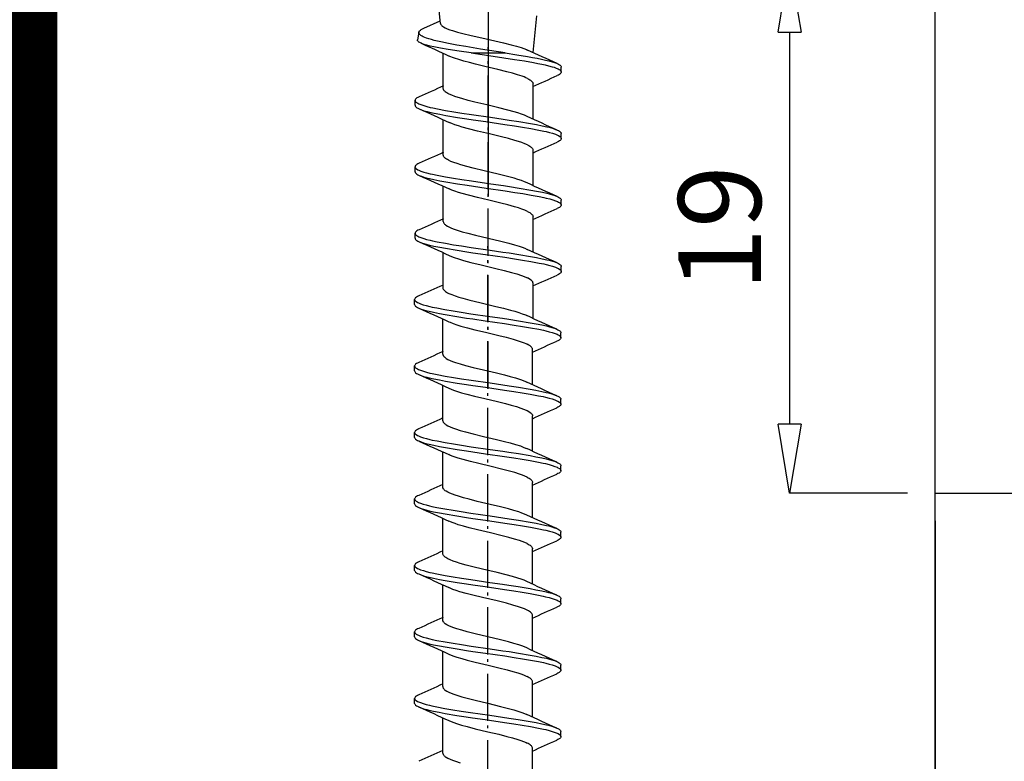
# Model space of a CAD drawing. Units: millimetres. Extents: x -448 to 125600, y -2261 to 550.
# Drawn here: x 2683 to 2719, y -145 to -118 of the extents above; entities that cross this region are included whole.
import ezdxf

# ---------------------------------------------------------------- set-up
doc = ezdxf.new("R2010")
doc.units = ezdxf.units.MM
doc.linetypes.add('DASHDOT', pattern=[18.5, 12, -3, 0.5, -3])
doc.layers.get('0').update_dxf_attribs({"color": 252})
doc.layers.add('Quote', color=252, linetype='Continuous')
doc.layers.add('SEZ', color=7, linetype='Continuous')
doc.styles.add('ROMANS', font='ARIALN.TTF')
doc.dimstyles.new('UNIFORM', dxfattribs={"dimtxt": 2, "dimasz": 1.5, "dimexe": 0, "dimexo": 1, "dimgap": 1, "dimtad": 1, "dimrnd": 0.5, "dimdsep": 46, "dimtxsty": 'ROMANS', "dimcen": 2, "dimclrd": 252, "dimclre": 252, "dimclrt": 3, "dimadec": 1, "dimazin": 2, "dimtfac": 1, "dimtmove": 0, "dimatfit": 3, "dimfxl": 0.18, "dimtolj": 1, "dimtzin": 0, "dimarcsym": 0})

# ---------------------------------------------------------------- blocks, each defined once
blk = doc.blocks.new('_ClosedBlank')
at = {"color": 0, "linetype": 'ByBlock', "lineweight": -2}
for p, q in [((-1, 0.167), (0, 0)), ((-1, 0.167), (-1, -0.167)), ((0, 0), (-1, -0.167))]:
    blk.add_line(p, q, dxfattribs=at)
blk = doc.blocks.new('*D180')
at = {"color": 252, "linetype": 'ByBlock', "lineweight": -2, "transparency": 16777216}
for p, q in [((67.892, -40.2), (67.892, -79.681)), ((0, -67.403), (0, -79.681)), ((65.392, -79.681), (2.5, -79.681))]:
    blk.add_line(p, q, dxfattribs=at)
at = {"layer": 'DEFPOINTS', "color": 0, "transparency": 16777216}
for p in [(67.892, -39.2), (0, -66.403), (0, -79.681)]:
    blk.add_point(p, dxfattribs=at)
at = {"color": 252, "lineweight": -2, "transparency": 16777216, "xscale": 2.5, "yscale": 2.5, "zscale": 2.5, "rotation": 180}
blk.add_blockref('_ClosedBlank', (0, -79.681), dxfattribs=at)
at = {"color": 252, "lineweight": -2, "transparency": 16777216, "xscale": 2.5, "yscale": 2.5, "zscale": 2.5}
blk.add_blockref('_ClosedBlank', (67.892, -79.681), dxfattribs=at)
at = {"color": 3, "transparency": 16777216, "insert": (33.946, -77.15), "char_height": 3, "attachment_point": 5, "style": 'ROMANS'}
blk.add_mtext('\\A1;68', dxfattribs=at)
blk = doc.blocks.new('*D181')
at = {"color": 252, "linetype": 'ByBlock', "lineweight": -2, "transparency": 16777216}
for p, q in [((37.103, -20), (62.621, -20)), ((62.621, -22.5), (62.621, -36.7)), ((66.892, -39.2), (62.621, -39.2))]:
    blk.add_line(p, q, dxfattribs=at)
at = {"layer": 'DEFPOINTS', "color": 0, "transparency": 16777216}
for p in [(36.103, -20), (62.621, -39.2), (67.892, -39.2)]:
    blk.add_point(p, dxfattribs=at)
at = {"color": 252, "lineweight": -2, "transparency": 16777216, "xscale": 2.5, "yscale": 2.5, "zscale": 2.5}
for p, rotation in [((62.621, -20), 90), ((62.621, -39.2), 270)]:
    blk.add_blockref('_ClosedBlank', p, dxfattribs=dict(at, rotation=rotation))
at = {"color": 3, "transparency": 16777216, "insert": (60.089, -29.6), "char_height": 3, "attachment_point": 5, "rotation": 90, "style": 'ROMANS'}
blk.add_mtext('\\A1;19', dxfattribs=at)
blk = doc.blocks.new('LVP120')
at = {"ltscale": 0.0174, "transparency": 33554687}
blk.add_line((-42.988, 3.011), (-42.659, 3.072), dxfattribs=at)
at = {"ltscale": 0.01125, "transparency": 33554687}
for p, q in [((-39.814, 3.178), (-40.031, 3.178)), ((-36.925, 3.178), (-37.142, 3.178)), ((-34.036, 3.178), (-34.253, 3.178)), ((-31.158, 3.197), (-31.374, 3.197)), ((-28.269, 3.198), (-28.486, 3.198)), ((-25.38, 3.198), (-25.597, 3.198)), ((-22.491, 3.198), (-22.708, 3.198)), ((-19.602, 3.197), (-19.819, 3.197)), ((-16.713, 3.197), (-16.93, 3.197)), ((-13.824, 3.198), (-14.041, 3.198)), ((-41.258, -3.178), (-41.475, -3.178)), ((-38.369, -3.178), (-38.586, -3.178)), ((-35.481, -3.178), (-35.697, -3.178)), ((-32.592, -3.178), (-32.808, -3.178)), ((-29.713, -3.158), (-29.93, -3.158)), ((-26.825, -3.158), (-27.041, -3.158)), ((-23.935, -3.158), (-24.152, -3.158)), ((-21.047, -3.158), (-21.264, -3.158)), ((-18.158, -3.159), (-18.374, -3.159)), ((-15.269, -3.158), (-15.486, -3.158)), ((-12.38, -3.158), (-12.597, -3.158))]:
    blk.add_line(p, q, dxfattribs=at)
at = {"ltscale": 0.040265, "transparency": 33554687}
blk.add_line((-43.166, 2.791), (-43.484, 2.084), dxfattribs=at)
at = {"ltscale": 0.090006, "transparency": 33554687}
blk.add_line((-43.376, 2.077), (-45.101, 2.246), dxfattribs=at)
at = {"ltscale": 0.079604, "transparency": 33554687}
blk.add_line((-40.539, 1.95), (-42.072, 1.95), dxfattribs=at)
at = {"ltscale": 0.079595, "transparency": 33554687}
blk.add_line((-37.65, 1.95), (-39.183, 1.95), dxfattribs=at)
at = {"ltscale": 0.0796, "transparency": 33554687}
for p, q in [((-34.761, 1.95), (-36.294, 1.95)), ((-20.328, 1.97), (-21.861, 1.97))]:
    blk.add_line(p, q, dxfattribs=at)
at = {"ltscale": 0.079572, "transparency": 33554687}
for p, q in [((-31.873, 1.95), (-33.405, 1.95)), ((-36.328, -1.95), (-37.861, -1.95))]:
    blk.add_line(p, q, dxfattribs=at)
at = {"ltscale": 0.079582, "transparency": 33554687}
blk.add_line((-28.994, 1.97), (-30.527, 1.97), dxfattribs=at)
at = {"ltscale": 0.079587, "transparency": 33554687}
for p, q in [((-26.105, 1.97), (-27.638, 1.97)), ((-27.672, -1.93), (-29.205, -1.93))]:
    blk.add_line(p, q, dxfattribs=at)
at = {"ltscale": 0.079601, "transparency": 33554687}
for p, q in [((-23.216, 1.97), (-24.749, 1.97)), ((-39.217, -1.95), (-40.75, -1.95)), ((-13.227, -1.93), (-14.76, -1.93))]:
    blk.add_line(p, q, dxfattribs=at)
at = {"ltscale": 0.079588, "transparency": 33554687}
blk.add_line((-17.439, 1.97), (-18.972, 1.97), dxfattribs=at)
at = {"ltscale": 0.079602, "transparency": 33554687}
for p, q in [((-14.55, 1.97), (-16.083, 1.97)), ((-33.439, -1.95), (-34.972, -1.95)), ((-19.005, -1.93), (-20.538, -1.93))]:
    blk.add_line(p, q, dxfattribs=at)
at = {"ltscale": 0.079577, "transparency": 33554687}
blk.add_line((-11.661, 1.97), (-13.194, 1.97), dxfattribs=at)
at = {"ltscale": 0.077007, "transparency": 33554687}
blk.add_line((-42.089, 0.741), (-42.089, -0.742), dxfattribs=at)
at = {"linetype": 'DASHDOT', "transparency": 33554687}
blk.add_line((-102.261, 0), (-35.867, 0), dxfattribs=at)
at = {"linetype": 'DASHDOT', "ltscale": 0.171203, "transparency": 33554687}
blk.add_line((-39.05, 0), (-42.347, 0), dxfattribs=at)
at = {"linetype": 'DASHDOT', "ltscale": 0.17118, "transparency": 33554687}
blk.add_line((-36.161, 0), (-39.458, 0), dxfattribs=at)
at = {"linetype": 'DASHDOT', "ltscale": 0.1712, "transparency": 33554687}
blk.add_line((-33.272, 0), (-36.569, 0), dxfattribs=at)
at = {"linetype": 'DASHDOT', "ltscale": 0.171201, "transparency": 33554687}
for p, q in [((-30.394, 0.02), (-33.691, 0.02)), ((-13.06, 0.02), (-16.358, 0.02))]:
    blk.add_line(p, q, dxfattribs=at)
at = {"linetype": 'DASHDOT', "ltscale": 0.171172, "transparency": 33554687}
blk.add_line((-30.383, 0), (-33.68, 0), dxfattribs=at)
at = {"linetype": 'DASHDOT', "ltscale": 0.171177, "transparency": 33554687}
blk.add_line((-27.505, 0.02), (-30.802, 0.02), dxfattribs=at)
at = {"linetype": 'DASHDOT', "ltscale": 0.171189, "transparency": 33554687}
blk.add_line((-27.494, 0), (-30.791, 0), dxfattribs=at)
at = {"linetype": 'DASHDOT', "ltscale": 0.171187, "transparency": 33554687}
blk.add_line((-24.616, 0.02), (-27.913, 0.02), dxfattribs=at)
at = {"linetype": 'DASHDOT', "ltscale": 0.171192, "transparency": 33554687}
blk.add_line((-21.727, 0.02), (-25.024, 0.02), dxfattribs=at)
at = {"linetype": 'DASHDOT', "ltscale": 0.171199, "transparency": 33554687}
blk.add_line((-18.838, 0.02), (-22.135, 0.02), dxfattribs=at)
at = {"linetype": 'DASHDOT', "ltscale": 0.171175, "transparency": 33554687}
blk.add_line((-15.95, 0.02), (-19.246, 0.02), dxfattribs=at)
at = {"linetype": 'DASHDOT', "ltscale": 0.171181, "transparency": 33554687}
blk.add_line((-10.172, 0.02), (-13.468, 0.02), dxfattribs=at)
at = {"ltscale": 0.083469, "transparency": 33554687}
blk.add_line((-42.105, -1.952), (-43.704, -2.109), dxfattribs=at)
at = {"ltscale": 0.079586, "transparency": 33554687}
blk.add_line((-30.55, -1.95), (-32.083, -1.95), dxfattribs=at)
at = {"ltscale": 0.079592, "transparency": 33554687}
blk.add_line((-24.783, -1.93), (-26.316, -1.93), dxfattribs=at)
at = {"ltscale": 0.079593, "transparency": 33554687}
blk.add_line((-21.894, -1.93), (-23.427, -1.93), dxfattribs=at)
at = {"ltscale": 0.079569, "transparency": 33554687}
blk.add_line((-16.117, -1.93), (-17.649, -1.93), dxfattribs=at)
at = {"ltscale": 0.079597, "transparency": 33554687}
blk.add_line((-10.339, -1.93), (-11.872, -1.93), dxfattribs=at)
at = {"transparency": 33554687}
for points in [[(-42.988, 3.011), (-43.004, 3.007), (-43.018, 3.001), (-43.048, 2.979), (-43.077, 2.947), (-43.107, 2.905), (-43.136, 2.853), (-43.166, 2.791)], [(-42.739, 2.683), (-42.767, 2.755), (-42.794, 2.819), (-42.822, 2.874), (-42.85, 2.92), (-42.877, 2.957), (-42.905, 2.985), (-42.933, 3.003), (-42.961, 3.012), (-42.988, 3.011)], [(-42.512, 2.919), (-42.537, 2.969), (-42.561, 3.01), (-42.586, 3.041), (-42.61, 3.061), (-42.622, 3.068), (-42.634, 3.072), (-42.659, 3.072)], [(-40.185, 3), (-40.16, 3.054), (-40.134, 3.098), (-40.108, 3.133), (-40.082, 3.158), (-40.057, 3.173), (-40.031, 3.178)], [(-40.031, 3.178), (-40.006, 3.173), (-39.984, 3.162), (-39.957, 3.137), (-39.938, 3.114), (-39.901, 3.054), (-39.881, 3.012), (-39.846, 2.924), (-39.802, 2.796), (-39.765, 2.667), (-39.726, 2.514), (-39.703, 2.412), (-39.661, 2.205), (-39.595, 1.851), (-39.534, 1.496), (-39.477, 1.141), (-39.414, 0.728), (-39.294, -0.1), (-39.215, -0.647), (-39.174, -0.919), (-39.11, -1.328), (-39.023, -1.839), (-38.976, -2.094), (-38.926, -2.35), (-38.883, -2.547), (-38.86, -2.644), (-38.819, -2.789), (-38.783, -2.896), (-38.741, -3)], [(-39.814, 3.178), (-39.788, 3.173), (-39.763, 3.158), (-39.737, 3.133), (-39.711, 3.098), (-39.685, 3.054), (-39.659, 3)], [(-39.659, 3), (-39.617, 2.896), (-39.581, 2.789), (-39.54, 2.645), (-39.517, 2.547), (-39.474, 2.351), (-39.424, 2.096), (-39.377, 1.842), (-39.29, 1.332), (-39.227, 0.924), (-39.186, 0.652), (-39.107, 0.106), (-38.987, -0.723), (-38.924, -1.137), (-38.866, -1.494), (-38.805, -1.85), (-38.739, -2.205), (-38.697, -2.413), (-38.673, -2.517), (-38.634, -2.671), (-38.597, -2.799), (-38.554, -2.926), (-38.519, -3.013), (-38.498, -3.055), (-38.461, -3.115), (-38.443, -3.138), (-38.415, -3.162), (-38.393, -3.174), (-38.369, -3.178)], [(-37.296, 3), (-37.27, 3.054), (-37.245, 3.098), (-37.219, 3.133), (-37.193, 3.158), (-37.167, 3.173), (-37.142, 3.178)], [(-37.142, 3.178), (-37.118, 3.173), (-37.096, 3.162), (-37.068, 3.138), (-37.05, 3.115), (-37.013, 3.056), (-36.993, 3.014), (-36.958, 2.928), (-36.915, 2.802), (-36.878, 2.675), (-36.839, 2.522), (-36.816, 2.42), (-36.774, 2.214), (-36.707, 1.857), (-36.646, 1.5), (-36.588, 1.142), (-36.525, 0.724), (-36.403, -0.113), (-36.324, -0.66), (-36.283, -0.934), (-36.219, -1.343), (-36.132, -1.851), (-36.085, -2.104), (-36.035, -2.357), (-35.993, -2.552), (-35.97, -2.649), (-35.929, -2.792), (-35.893, -2.897), (-35.852, -3.001)], [(-36.925, 3.178), (-36.899, 3.173), (-36.874, 3.158), (-36.848, 3.133), (-36.822, 3.098), (-36.796, 3.054), (-36.771, 3)], [(-36.771, 3), (-36.729, 2.896), (-36.693, 2.79), (-36.652, 2.647), (-36.629, 2.55), (-36.587, 2.355), (-36.536, 2.099), (-36.489, 1.843), (-36.401, 1.331), (-36.337, 0.918), (-36.296, 0.643), (-36.216, 0.091), (-36.095, -0.74), (-36.031, -1.156), (-35.975, -1.51), (-35.914, -1.863), (-35.848, -2.216), (-35.806, -2.422), (-35.783, -2.524), (-35.744, -2.677), (-35.707, -2.803), (-35.665, -2.927), (-35.63, -3.014), (-35.61, -3.055), (-35.573, -3.115), (-35.554, -3.138), (-35.527, -3.162), (-35.505, -3.174), (-35.481, -3.178)], [(-34.407, 3), (-34.382, 3.054), (-34.356, 3.098), (-34.33, 3.133), (-34.304, 3.158), (-34.278, 3.173), (-34.253, 3.178)], [(-34.253, 3.178), (-34.228, 3.173), (-34.206, 3.162), (-34.179, 3.137), (-34.16, 3.114), (-34.123, 3.055), (-34.103, 3.013), (-34.068, 2.926), (-34.026, 2.801), (-33.989, 2.674), (-33.95, 2.521), (-33.927, 2.419), (-33.885, 2.213), (-33.819, 1.86), (-33.758, 1.507), (-33.701, 1.153), (-33.638, 0.738), (-33.517, -0.091), (-33.438, -0.641), (-33.397, -0.915), (-33.333, -1.327), (-33.245, -1.84), (-33.198, -2.096), (-33.147, -2.353), (-33.105, -2.549), (-33.081, -2.646), (-33.041, -2.79), (-33.005, -2.896), (-32.963, -3)], [(-34.036, 3.178), (-34.01, 3.173), (-33.984, 3.158), (-33.959, 3.133), (-33.933, 3.098), (-33.907, 3.054), (-33.881, 3)], [(-33.881, 3), (-33.84, 2.897), (-33.804, 2.791), (-33.763, 2.647), (-33.74, 2.55), (-33.698, 2.355), (-33.648, 2.102), (-33.601, 1.848), (-33.514, 1.341), (-33.45, 0.932), (-33.41, 0.66), (-33.33, 0.113), (-33.209, -0.721), (-33.146, -1.138), (-33.088, -1.496), (-33.027, -1.854), (-32.96, -2.211), (-32.918, -2.418), (-32.895, -2.52), (-32.856, -2.674), (-32.818, -2.801), (-32.775, -2.927), (-32.741, -3.014), (-32.72, -3.056), (-32.683, -3.115), (-32.665, -3.138), (-32.638, -3.162), (-32.616, -3.173), (-32.592, -3.178)], [(-31.529, 3.02), (-31.503, 3.074), (-31.478, 3.118), (-31.452, 3.153), (-31.426, 3.178), (-31.4, 3.192), (-31.374, 3.197)], [(-31.374, 3.197), (-31.35, 3.193), (-31.328, 3.181), (-31.301, 3.157), (-31.282, 3.134), (-31.245, 3.074), (-31.225, 3.032), (-31.19, 2.945), (-31.147, 2.82), (-31.11, 2.693), (-31.072, 2.54), (-31.048, 2.437), (-31.006, 2.231), (-30.94, 1.877), (-30.879, 1.523), (-30.822, 1.168), (-30.759, 0.753), (-30.638, -0.078), (-30.558, -0.628), (-30.517, -0.903), (-30.453, -1.315), (-30.366, -1.826), (-30.319, -2.082), (-30.268, -2.337), (-30.226, -2.532), (-30.203, -2.628), (-30.162, -2.772), (-30.126, -2.877), (-30.084, -2.981)], [(-31.158, 3.197), (-31.132, 3.192), (-31.106, 3.178), (-31.08, 3.153), (-31.055, 3.118), (-31.029, 3.074), (-31.003, 3.02)], [(-31.003, 3.02), (-30.961, 2.916), (-30.925, 2.81), (-30.885, 2.666), (-30.861, 2.569), (-30.819, 2.374), (-30.769, 2.119), (-30.722, 1.865), (-30.635, 1.356), (-30.571, 0.947), (-30.53, 0.673), (-30.451, 0.125), (-30.329, -0.711), (-30.266, -1.128), (-30.208, -1.485), (-30.147, -1.842), (-30.08, -2.198), (-30.038, -2.403), (-30.015, -2.506), (-29.976, -2.658), (-29.939, -2.785), (-29.896, -2.91), (-29.862, -2.996), (-29.841, -3.037), (-29.805, -3.096), (-29.786, -3.118), (-29.759, -3.142), (-29.737, -3.154), (-29.713, -3.158)], [(-28.64, 3.02), (-28.614, 3.074), (-28.589, 3.118), (-28.563, 3.153), (-28.537, 3.178), (-28.512, 3.193), (-28.486, 3.198)], [(-28.486, 3.198), (-28.462, 3.193), (-28.44, 3.182), (-28.412, 3.157), (-28.393, 3.133), (-28.356, 3.073), (-28.335, 3.031), (-28.301, 2.943), (-28.257, 2.816), (-28.22, 2.687), (-28.181, 2.533), (-28.158, 2.429), (-28.115, 2.221), (-28.049, 1.866), (-27.988, 1.51), (-27.931, 1.153), (-27.868, 0.74), (-27.748, -0.089), (-27.669, -0.634), (-27.628, -0.906), (-27.565, -1.313), (-27.478, -1.822), (-27.431, -2.077), (-27.381, -2.331), (-27.339, -2.527), (-27.315, -2.625), (-27.274, -2.769), (-27.238, -2.876), (-27.196, -2.98)], [(-28.269, 3.198), (-28.243, 3.193), (-28.218, 3.178), (-28.192, 3.153), (-28.166, 3.118), (-28.14, 3.074), (-28.114, 3.02)], [(-28.114, 3.02), (-28.072, 2.915), (-28.036, 2.808), (-27.995, 2.663), (-27.971, 2.565), (-27.929, 2.368), (-27.879, 2.113), (-27.832, 1.858), (-27.745, 1.347), (-27.681, 0.939), (-27.64, 0.667), (-27.561, 0.121), (-27.441, -0.706), (-27.378, -1.119), (-27.322, -1.475), (-27.261, -1.829), (-27.195, -2.183), (-27.153, -2.39), (-27.13, -2.492), (-27.091, -2.645), (-27.053, -2.775), (-27.01, -2.903), (-26.975, -2.991), (-26.954, -3.034), (-26.917, -3.094), (-26.899, -3.117), (-26.871, -3.142), (-26.849, -3.154), (-26.825, -3.158)], [(-25.751, 3.02), (-25.726, 3.074), (-25.7, 3.118), (-25.674, 3.153), (-25.649, 3.178), (-25.623, 3.193), (-25.597, 3.198)], [(-25.597, 3.198), (-25.573, 3.193), (-25.551, 3.182), (-25.523, 3.157), (-25.504, 3.134), (-25.467, 3.074), (-25.447, 3.031), (-25.412, 2.943), (-25.369, 2.816), (-25.331, 2.687), (-25.292, 2.533), (-25.269, 2.429), (-25.226, 2.222), (-25.16, 1.867), (-25.099, 1.511), (-25.042, 1.155), (-24.979, 0.741), (-24.859, -0.087), (-24.78, -0.632), (-24.74, -0.904), (-24.676, -1.312), (-24.589, -1.821), (-24.542, -2.076), (-24.492, -2.33), (-24.45, -2.527), (-24.426, -2.625), (-24.385, -2.769), (-24.349, -2.876), (-24.307, -2.98)], [(-25.38, 3.198), (-25.355, 3.193), (-25.329, 3.178), (-25.303, 3.153), (-25.277, 3.118), (-25.251, 3.074), (-25.226, 3.02)], [(-25.226, 3.02), (-25.183, 2.915), (-25.147, 2.808), (-25.106, 2.663), (-25.083, 2.565), (-25.04, 2.368), (-24.99, 2.113), (-24.943, 1.858), (-24.856, 1.348), (-24.792, 0.94), (-24.752, 0.668), (-24.673, 0.122), (-24.553, -0.705), (-24.49, -1.119), (-24.433, -1.474), (-24.372, -1.829), (-24.306, -2.183), (-24.264, -2.39), (-24.241, -2.493), (-24.202, -2.646), (-24.164, -2.775), (-24.121, -2.904), (-24.086, -2.992), (-24.065, -3.034), (-24.028, -3.094), (-24.01, -3.117), (-23.982, -3.142), (-23.96, -3.154), (-23.935, -3.158)], [(-22.862, 3.02), (-22.837, 3.074), (-22.811, 3.118), (-22.785, 3.153), (-22.759, 3.178), (-22.734, 3.193), (-22.708, 3.198)], [(-22.708, 3.198), (-22.684, 3.193), (-22.662, 3.182), (-22.635, 3.157), (-22.616, 3.134), (-22.58, 3.076), (-22.559, 3.034), (-22.525, 2.948), (-22.482, 2.823), (-22.445, 2.697), (-22.406, 2.545), (-22.383, 2.442), (-22.341, 2.237), (-22.274, 1.882), (-22.213, 1.526), (-22.156, 1.17), (-22.092, 0.751), (-21.97, -0.087), (-21.89, -0.637), (-21.849, -0.911), (-21.785, -1.323), (-21.698, -1.831), (-21.651, -2.085), (-21.601, -2.339), (-21.559, -2.533), (-21.536, -2.63), (-21.495, -2.773), (-21.459, -2.878), (-21.418, -2.981)], [(-22.491, 3.198), (-22.465, 3.193), (-22.44, 3.178), (-22.414, 3.153), (-22.388, 3.118), (-22.363, 3.074), (-22.337, 3.02)], [(-22.337, 3.02), (-22.295, 2.917), (-22.259, 2.811), (-22.219, 2.668), (-22.195, 2.571), (-22.153, 2.377), (-22.103, 2.122), (-22.056, 1.867), (-21.969, 1.357), (-21.904, 0.945), (-21.863, 0.669), (-21.783, 0.118), (-21.662, -0.718), (-21.598, -1.135), (-21.541, -1.49), (-21.48, -1.845), (-21.414, -2.198), (-21.371, -2.404), (-21.348, -2.506), (-21.309, -2.659), (-21.273, -2.784), (-21.23, -2.908), (-21.196, -2.995), (-21.175, -3.036), (-21.139, -3.095), (-21.12, -3.118), (-21.093, -3.143), (-21.071, -3.154), (-21.047, -3.158)], [(-19.974, 3.02), (-19.948, 3.073), (-19.922, 3.118), (-19.897, 3.153), (-19.871, 3.177), (-19.845, 3.192), (-19.819, 3.197)], [(-19.819, 3.197), (-19.795, 3.193), (-19.773, 3.181), (-19.745, 3.157), (-19.727, 3.133), (-19.69, 3.074), (-19.669, 3.031), (-19.634, 2.944), (-19.591, 2.816), (-19.553, 2.688), (-19.515, 2.535), (-19.492, 2.432), (-19.45, 2.226), (-19.384, 1.873), (-19.323, 1.518), (-19.266, 1.163), (-19.203, 0.749), (-19.083, -0.079), (-19.003, -0.625), (-18.963, -0.898), (-18.899, -1.307), (-18.812, -1.819), (-18.764, -2.075), (-18.714, -2.331), (-18.672, -2.527), (-18.648, -2.625), (-18.607, -2.77), (-18.571, -2.876), (-18.529, -2.981)], [(-19.602, 3.197), (-19.577, 3.193), (-19.551, 3.178), (-19.525, 3.153), (-19.499, 3.118), (-19.473, 3.073), (-19.448, 3.019)], [(-19.448, 3.019), (-19.406, 2.915), (-19.37, 2.809), (-19.329, 2.664), (-19.305, 2.567), (-19.263, 2.371), (-19.213, 2.117), (-19.166, 1.862), (-19.079, 1.353), (-19.015, 0.945), (-18.975, 0.673), (-18.896, 0.127), (-18.775, -0.703), (-18.712, -1.117), (-18.655, -1.475), (-18.594, -1.831), (-18.527, -2.187), (-18.485, -2.395), (-18.461, -2.498), (-18.422, -2.652), (-18.385, -2.78), (-18.342, -2.907), (-18.307, -2.994), (-18.287, -3.036), (-18.25, -3.095), (-18.231, -3.118), (-18.204, -3.143), (-18.182, -3.154), (-18.158, -3.159)], [(-17.084, 3.02), (-17.059, 3.074), (-17.033, 3.118), (-17.007, 3.153), (-16.982, 3.177), (-16.956, 3.192), (-16.93, 3.197)], [(-16.93, 3.197), (-16.906, 3.193), (-16.884, 3.182), (-16.857, 3.157), (-16.838, 3.134), (-16.802, 3.075), (-16.781, 3.034), (-16.747, 2.948), (-16.704, 2.822), (-16.666, 2.695), (-16.628, 2.542), (-16.604, 2.439), (-16.562, 2.233), (-16.495, 1.876), (-16.434, 1.519), (-16.377, 1.161), (-16.313, 0.743), (-16.192, -0.092), (-16.112, -0.639), (-16.071, -0.912), (-16.007, -1.321), (-15.921, -1.829), (-15.874, -2.082), (-15.824, -2.336), (-15.782, -2.531), (-15.759, -2.628), (-15.718, -2.771), (-15.682, -2.877), (-15.64, -2.981)], [(-16.713, 3.197), (-16.688, 3.192), (-16.662, 3.178), (-16.636, 3.153), (-16.611, 3.118), (-16.585, 3.074), (-16.559, 3.02)], [(-16.559, 3.02), (-16.517, 2.916), (-16.481, 2.81), (-16.441, 2.666), (-16.417, 2.569), (-16.375, 2.374), (-16.324, 2.118), (-16.277, 1.862), (-16.19, 1.349), (-16.125, 0.937), (-16.084, 0.662), (-16.004, 0.112), (-15.884, -0.718), (-15.82, -1.133), (-15.764, -1.487), (-15.703, -1.841), (-15.637, -2.193), (-15.595, -2.4), (-15.572, -2.502), (-15.533, -2.655), (-15.496, -2.781), (-15.454, -2.906), (-15.419, -2.993), (-15.398, -3.035), (-15.361, -3.094), (-15.343, -3.118), (-15.315, -3.142), (-15.293, -3.154), (-15.269, -3.158)], [(-14.196, 3.02), (-14.17, 3.074), (-14.144, 3.118), (-14.118, 3.153), (-14.092, 3.178), (-14.067, 3.193), (-14.041, 3.198)], [(-14.041, 3.198), (-14.017, 3.193), (-13.995, 3.182), (-13.967, 3.157), (-13.949, 3.134), (-13.912, 3.075), (-13.892, 3.033), (-13.857, 2.947), (-13.815, 2.823), (-13.778, 2.697), (-13.739, 2.545), (-13.716, 2.442), (-13.674, 2.236), (-13.608, 1.884), (-13.547, 1.531), (-13.491, 1.177), (-13.427, 0.762), (-13.306, -0.07), (-13.226, -0.622), (-13.185, -0.897), (-13.121, -1.31), (-13.033, -1.823), (-12.986, -2.079), (-12.935, -2.335), (-12.893, -2.53), (-12.87, -2.627), (-12.829, -2.771), (-12.793, -2.877), (-12.751, -2.98)], [(-13.824, 3.198), (-13.799, 3.193), (-13.773, 3.178), (-13.747, 3.153), (-13.721, 3.118), (-13.696, 3.074), (-13.67, 3.02)], [(-13.67, 3.02), (-13.629, 2.917), (-13.593, 2.812), (-13.552, 2.669), (-13.529, 2.572), (-13.487, 2.378), (-13.437, 2.125), (-13.39, 1.871), (-13.303, 1.364), (-13.239, 0.955), (-13.198, 0.682), (-13.119, 0.134), (-12.997, -0.703), (-12.933, -1.121), (-12.876, -1.479), (-12.815, -1.837), (-12.748, -2.193), (-12.706, -2.399), (-12.683, -2.502), (-12.644, -2.655), (-12.606, -2.782), (-12.564, -2.908), (-12.529, -2.994), (-12.509, -3.036), (-12.472, -3.095), (-12.453, -3.118), (-12.426, -3.142), (-12.404, -3.154), (-12.38, -3.158)], [(-42.089, -0.742), (-42.26, 0.338), (-42.363, 0.967), (-42.432, 1.361), (-42.5, 1.726), (-42.569, 2.054), (-42.603, 2.203), (-42.637, 2.341), (-42.671, 2.467), (-42.705, 2.582), (-42.739, 2.683)], [(-42.089, 0.742), (-42.163, 1.26), (-42.239, 1.743), (-42.296, 2.07), (-42.353, 2.357), (-42.39, 2.523), (-42.427, 2.667), (-42.446, 2.731)], [(-43.376, 2.077), (-43.354, 2.072), (-43.333, 2.063), (-43.312, 2.049), (-43.291, 2.031), (-43.27, 2.008), (-43.249, 1.98), (-43.228, 1.948), (-43.186, 1.871), (-43.144, 1.777), (-43.101, 1.667), (-43.059, 1.543), (-42.996, 1.332), (-42.933, 1.094), (-42.849, 0.746), (-42.743, 0.278), (-42.616, -0.295), (-42.532, -0.662), (-42.448, -1.003), (-42.384, -1.234), (-42.321, -1.438), (-42.278, -1.557), (-42.236, -1.662), (-42.215, -1.708)], [(-39.333, -1.695), (-39.382, -1.58), (-39.432, -1.447), (-39.483, -1.296), (-39.533, -1.129), (-39.609, -0.854), (-39.708, -0.457), (-39.832, 0.063), (-39.955, 0.579), (-40.029, 0.87), (-40.104, 1.139), (-40.153, 1.303), (-40.203, 1.452), (-40.253, 1.584), (-40.303, 1.698), (-40.328, 1.747), (-40.352, 1.791), (-40.377, 1.83), (-40.401, 1.863), (-40.425, 1.89), (-40.448, 1.912), (-40.471, 1.928), (-40.493, 1.94), (-40.516, 1.948), (-40.539, 1.95)], [(-36.444, -1.695), (-36.493, -1.582), (-36.543, -1.449), (-36.594, -1.295), (-36.646, -1.124), (-36.723, -0.841), (-36.824, -0.437), (-36.969, 0.175), (-37.084, 0.648), (-37.157, 0.93), (-37.231, 1.193), (-37.28, 1.352), (-37.33, 1.495), (-37.379, 1.621), (-37.429, 1.728), (-37.453, 1.774), (-37.478, 1.815), (-37.503, 1.85), (-37.527, 1.881), (-37.552, 1.905), (-37.576, 1.925), (-37.601, 1.939), (-37.626, 1.947), (-37.65, 1.95)], [(-34.761, 1.95), (-34.739, 1.948), (-34.717, 1.941), (-34.695, 1.93), (-34.673, 1.914), (-34.651, 1.895), (-34.629, 1.87), (-34.607, 1.842), (-34.564, 1.773), (-34.52, 1.687), (-34.476, 1.587), (-34.432, 1.472), (-34.389, 1.344), (-34.323, 1.129), (-34.258, 0.891), (-34.17, 0.547), (-34.039, -0.003), (-33.907, -0.554), (-33.819, -0.899), (-33.753, -1.138), (-33.687, -1.352), (-33.643, -1.48), (-33.599, -1.595), (-33.555, -1.694)], [(-31.883, 1.97), (-31.856, 1.966), (-31.83, 1.956), (-31.803, 1.94), (-31.776, 1.917), (-31.749, 1.888), (-31.723, 1.852), (-31.696, 1.81), (-31.669, 1.763), (-31.643, 1.709), (-31.589, 1.585), (-31.536, 1.44), (-31.483, 1.277), (-31.43, 1.096), (-31.35, 0.798), (-31.242, 0.362), (-31.078, -0.33), (-30.997, -0.66), (-30.917, -0.968), (-30.863, -1.156), (-30.81, -1.328), (-30.757, -1.482), (-30.703, -1.616), (-30.677, -1.675)], [(-30.411, 1.715), (-30.384, 1.655), (-30.331, 1.52), (-30.277, 1.364), (-30.223, 1.19), (-30.142, 0.899), (-30.061, 0.579), (-29.951, 0.121), (-29.813, -0.459), (-29.732, -0.785), (-29.65, -1.084), (-29.596, -1.265), (-29.542, -1.428), (-29.488, -1.571), (-29.461, -1.634), (-29.434, -1.692)], [(-28.994, 1.97), (-28.972, 1.967), (-28.95, 1.961), (-28.928, 1.95), (-28.906, 1.934), (-28.884, 1.914), (-28.862, 1.89), (-28.84, 1.861), (-28.818, 1.829), (-28.774, 1.751), (-28.73, 1.657), (-28.686, 1.548), (-28.642, 1.425), (-28.576, 1.218), (-28.51, 0.986), (-28.423, 0.648), (-28.313, 0.196), (-28.182, -0.358), (-28.095, -0.713), (-28.03, -0.963), (-27.964, -1.193), (-27.898, -1.398), (-27.854, -1.519), (-27.81, -1.626), (-27.788, -1.674)], [(-27.522, 1.714), (-27.479, 1.615), (-27.435, 1.502), (-27.392, 1.375), (-27.326, 1.164), (-27.261, 0.929), (-27.174, 0.59), (-27.066, 0.139), (-26.937, -0.409), (-26.85, -0.757), (-26.785, -1.002), (-26.72, -1.226), (-26.655, -1.425), (-26.611, -1.542), (-26.568, -1.645), (-26.546, -1.692)], [(-26.105, 1.97), (-26.083, 1.967), (-26.061, 1.961), (-26.039, 1.95), (-26.017, 1.934), (-25.995, 1.914), (-25.973, 1.89), (-25.951, 1.861), (-25.929, 1.828), (-25.885, 1.75), (-25.841, 1.657), (-25.797, 1.548), (-25.753, 1.425), (-25.687, 1.218), (-25.622, 0.986), (-25.534, 0.648), (-25.425, 0.196), (-25.294, -0.358), (-25.206, -0.713), (-25.141, -0.963), (-25.075, -1.192), (-25.009, -1.398), (-24.965, -1.519), (-24.921, -1.626), (-24.899, -1.674)], [(-23.657, -1.692), (-23.701, -1.596), (-23.744, -1.485), (-23.788, -1.361), (-23.853, -1.152), (-23.918, -0.921), (-24.005, -0.584), (-24.113, -0.135), (-24.242, 0.413), (-24.329, 0.764), (-24.416, 1.088), (-24.481, 1.308), (-24.524, 1.44), (-24.568, 1.56), (-24.612, 1.666), (-24.633, 1.714)], [(-22.01, -1.676), (-22.053, -1.576), (-22.097, -1.462), (-22.141, -1.335), (-22.207, -1.122), (-22.272, -0.885), (-22.36, -0.54), (-22.47, -0.082), (-22.602, 0.474), (-22.691, 0.827), (-22.757, 1.073), (-22.823, 1.296), (-22.867, 1.431), (-22.91, 1.552), (-22.954, 1.66), (-22.998, 1.753), (-23.041, 1.83), (-23.063, 1.862), (-23.085, 1.891), (-23.107, 1.915), (-23.129, 1.934), (-23.151, 1.95), (-23.173, 1.961), (-23.194, 1.967), (-23.216, 1.97)], [(-20.768, -1.692), (-20.812, -1.594), (-20.856, -1.481), (-20.901, -1.355), (-20.967, -1.141), (-21.033, -0.903), (-21.122, -0.557), (-21.234, -0.094), (-21.367, 0.469), (-21.456, 0.826), (-21.523, 1.074), (-21.59, 1.3), (-21.634, 1.435), (-21.678, 1.558), (-21.723, 1.666), (-21.745, 1.714)], [(-19.121, -1.675), (-19.171, -1.561), (-19.218, -1.435), (-19.265, -1.296), (-19.335, -1.061), (-19.41, -0.786), (-19.51, -0.384), (-19.659, 0.248), (-19.759, 0.66), (-19.834, 0.95), (-19.909, 1.216), (-19.959, 1.376), (-20.009, 1.52), (-20.059, 1.647), (-20.109, 1.754), (-20.134, 1.8), (-20.159, 1.84), (-20.184, 1.875), (-20.208, 1.904), (-20.232, 1.928), (-20.256, 1.946), (-20.28, 1.959), (-20.304, 1.967), (-20.328, 1.97)], [(-17.879, -1.692), (-17.93, -1.579), (-17.978, -1.452), (-18.025, -1.313), (-18.097, -1.078), (-18.172, -0.801), (-18.273, -0.395), (-18.425, 0.246), (-18.526, 0.663), (-18.602, 0.957), (-18.678, 1.225), (-18.729, 1.387), (-18.779, 1.531), (-18.83, 1.658), (-18.856, 1.714)], [(-16.232, -1.675), (-16.276, -1.576), (-16.32, -1.462), (-16.363, -1.335), (-16.429, -1.122), (-16.494, -0.885), (-16.582, -0.542), (-16.714, 0.009), (-16.846, 0.563), (-16.934, 0.909), (-17, 1.149), (-17.066, 1.364), (-17.11, 1.493), (-17.154, 1.608), (-17.198, 1.709), (-17.242, 1.794), (-17.286, 1.863), (-17.308, 1.891), (-17.33, 1.915), (-17.351, 1.934), (-17.373, 1.95), (-17.395, 1.961), (-17.417, 1.967), (-17.439, 1.97)], [(-15.967, 1.714), (-15.922, 1.613), (-15.878, 1.498), (-15.834, 1.368), (-15.767, 1.15), (-15.7, 0.909), (-15.611, 0.558), (-15.477, -0.002), (-15.366, -0.468), (-15.278, -0.821), (-15.211, -1.065), (-15.145, -1.287), (-15.101, -1.42), (-15.057, -1.539), (-15.013, -1.645), (-14.99, -1.692)], [(-14.55, 1.97), (-14.528, 1.967), (-14.506, 1.961), (-14.484, 1.95), (-14.462, 1.934), (-14.44, 1.915), (-14.418, 1.891), (-14.396, 1.862), (-14.353, 1.793), (-14.309, 1.708), (-14.265, 1.608), (-14.222, 1.493), (-14.178, 1.366), (-14.112, 1.151), (-14.047, 0.914), (-13.959, 0.569), (-13.827, 0.019), (-13.695, -0.534), (-13.607, -0.879), (-13.541, -1.118), (-13.475, -1.333), (-13.431, -1.461), (-13.387, -1.575), (-13.343, -1.675)], [(-13.078, 1.715), (-13.034, 1.614), (-12.99, 1.499), (-12.946, 1.37), (-12.879, 1.154), (-12.813, 0.914), (-12.724, 0.565), (-12.591, 0.008), (-12.48, -0.459), (-12.391, -0.814), (-12.324, -1.061), (-12.257, -1.284), (-12.212, -1.418), (-12.168, -1.539), (-12.123, -1.645), (-12.101, -1.692)], [(-11.661, 1.97), (-11.639, 1.967), (-11.617, 1.961), (-11.595, 1.95), (-11.573, 1.934), (-11.551, 1.914), (-11.529, 1.89), (-11.507, 1.862), (-11.485, 1.829), (-11.441, 1.751), (-11.397, 1.657), (-11.353, 1.549), (-11.309, 1.426), (-11.243, 1.219)], [(-40.979, -1.711), (-41.012, -1.64), (-41.045, -1.561), (-41.078, -1.474), (-41.144, -1.277), (-41.209, -1.054), (-41.275, -0.809), (-41.374, -0.413), (-41.506, 0.142), (-41.604, 0.553), (-41.67, 0.813), (-41.735, 1.056), (-41.8, 1.275), (-41.863, 1.465), (-41.894, 1.549), (-41.925, 1.626), (-41.957, 1.695)], [(-38.091, -1.711), (-38.141, -1.599), (-38.191, -1.468), (-38.242, -1.319), (-38.292, -1.153), (-38.368, -0.878), (-38.444, -0.582), (-38.568, -0.063), (-38.693, 0.461), (-38.792, 0.857), (-38.867, 1.129), (-38.917, 1.295), (-38.967, 1.446), (-39.017, 1.579), (-39.067, 1.694)], [(-35.202, -1.711), (-35.252, -1.599), (-35.303, -1.466), (-35.355, -1.312), (-35.407, -1.14), (-35.486, -0.854), (-35.563, -0.548), (-35.688, -0.024), (-35.806, 0.468), (-35.902, 0.851), (-35.977, 1.126), (-36.028, 1.293), (-36.078, 1.445), (-36.128, 1.579), (-36.178, 1.694)], [(-33.289, 1.695), (-33.246, 1.596), (-33.203, 1.484), (-33.138, 1.291), (-33.073, 1.073), (-32.987, 0.749), (-32.878, 0.308), (-32.726, -0.333), (-32.639, -0.689), (-32.552, -1.02), (-32.487, -1.245), (-32.422, -1.445), (-32.378, -1.562), (-32.335, -1.665), (-32.313, -1.711)], [(-42.089, 0.741), (-41.95, -0.211), (-41.88, -0.687), (-41.811, -1.147), (-41.741, -1.58), (-41.672, -1.977)], [(-42.089, -0.742), (-42.012, -1.246), (-41.935, -1.715), (-41.898, -1.926), (-41.858, -2.136), (-41.822, -2.316), (-41.782, -2.496), (-41.746, -2.641), (-41.706, -2.786), (-41.675, -2.883), (-41.658, -2.93), (-41.629, -3)], [(-40.979, -1.711), (-40.954, -1.761), (-40.928, -1.804), (-40.903, -1.843), (-40.877, -1.875), (-40.852, -1.902), (-40.826, -1.923), (-40.801, -1.938), (-40.775, -1.947), (-40.75, -1.95)], [(-38.091, -1.711), (-38.065, -1.761), (-38.04, -1.805), (-38.014, -1.843), (-37.988, -1.875), (-37.963, -1.902), (-37.937, -1.923), (-37.912, -1.938), (-37.886, -1.947), (-37.861, -1.95)], [(-35.202, -1.711), (-35.176, -1.761), (-35.151, -1.804), (-35.125, -1.843), (-35.1, -1.875), (-35.074, -1.902), (-35.049, -1.923), (-35.023, -1.938), (-34.998, -1.947), (-34.972, -1.95)], [(-32.083, -1.95), (-32.102, -1.948), (-32.121, -1.943), (-32.141, -1.934), (-32.159, -1.923), (-32.179, -1.907), (-32.198, -1.889), (-32.236, -1.843), (-32.274, -1.783), (-32.313, -1.711)], [(-29.205, -1.93), (-29.224, -1.929), (-29.243, -1.924), (-29.263, -1.915), (-29.281, -1.903), (-29.301, -1.888), (-29.319, -1.87), (-29.358, -1.823), (-29.396, -1.764), (-29.434, -1.692)], [(-26.546, -1.692), (-26.507, -1.764), (-26.47, -1.821), (-26.433, -1.867), (-26.415, -1.885), (-26.395, -1.902), (-26.376, -1.914), (-26.356, -1.923), (-26.336, -1.928), (-26.316, -1.93)], [(-23.657, -1.692), (-23.631, -1.741), (-23.606, -1.785), (-23.58, -1.823), (-23.555, -1.856), (-23.529, -1.882), (-23.504, -1.903), (-23.478, -1.918), (-23.453, -1.927), (-23.427, -1.93)], [(-20.768, -1.692), (-20.743, -1.741), (-20.717, -1.785), (-20.692, -1.823), (-20.666, -1.856), (-20.641, -1.882), (-20.615, -1.903), (-20.589, -1.918), (-20.564, -1.927), (-20.538, -1.93)], [(-17.649, -1.93), (-17.678, -1.927), (-17.706, -1.915), (-17.735, -1.896), (-17.764, -1.87), (-17.793, -1.836), (-17.822, -1.795), (-17.85, -1.747), (-17.879, -1.692)], [(-14.76, -1.93), (-14.786, -1.927), (-14.812, -1.918), (-14.837, -1.903), (-14.863, -1.882), (-14.888, -1.855), (-14.914, -1.823), (-14.939, -1.785), (-14.965, -1.741), (-14.99, -1.692)], [(-11.872, -1.93), (-11.897, -1.927), (-11.923, -1.918), (-11.948, -1.903), (-11.974, -1.882), (-11.999, -1.856), (-12.025, -1.823), (-12.05, -1.785), (-12.076, -1.741), (-12.101, -1.692)], [(-41.672, -1.977), (-41.638, -2.152), (-41.603, -2.327), (-41.57, -2.476), (-41.534, -2.625), (-41.49, -2.784), (-41.465, -2.863), (-41.433, -2.951), (-41.396, -3.037), (-41.37, -3.086), (-41.355, -3.11), (-41.327, -3.142), (-41.3, -3.164), (-41.285, -3.172), (-41.272, -3.176), (-41.258, -3.178)], [(-30.084, -2.981), (-30.059, -3.034), (-30.033, -3.079), (-30.007, -3.113), (-29.982, -3.138), (-29.956, -3.153), (-29.93, -3.158)], [(-29.713, -3.158), (-29.688, -3.153), (-29.662, -3.138), (-29.636, -3.113), (-29.611, -3.079), (-29.585, -3.034), (-29.559, -2.981)], [(-27.196, -2.98), (-27.17, -3.034), (-27.144, -3.079), (-27.119, -3.113), (-27.093, -3.138), (-27.067, -3.153), (-27.041, -3.158)], [(-26.825, -3.158), (-26.799, -3.153), (-26.773, -3.138), (-26.747, -3.113), (-26.722, -3.079), (-26.696, -3.034), (-26.67, -2.98)], [(-24.307, -2.98), (-24.281, -3.034), (-24.255, -3.079), (-24.229, -3.114), (-24.204, -3.138), (-24.178, -3.153), (-24.152, -3.158)], [(-23.935, -3.158), (-23.91, -3.153), (-23.884, -3.138), (-23.858, -3.113), (-23.832, -3.079), (-23.807, -3.034), (-23.781, -2.981)], [(-21.418, -2.981), (-21.392, -3.035), (-21.366, -3.079), (-21.341, -3.114), (-21.315, -3.139), (-21.289, -3.153), (-21.264, -3.158)], [(-21.047, -3.158), (-21.021, -3.153), (-20.995, -3.139), (-20.97, -3.114), (-20.944, -3.079), (-20.918, -3.035), (-20.892, -2.981)], [(-18.529, -2.981), (-18.503, -3.035), (-18.477, -3.079), (-18.452, -3.114), (-18.426, -3.139), (-18.4, -3.154), (-18.374, -3.159)], [(-18.158, -3.159), (-18.132, -3.154), (-18.106, -3.139), (-18.08, -3.114), (-18.055, -3.079), (-18.029, -3.035), (-18.004, -2.981)], [(-15.64, -2.981), (-15.615, -3.035), (-15.589, -3.079), (-15.563, -3.113), (-15.537, -3.138), (-15.512, -3.153), (-15.486, -3.158)], [(-15.269, -3.158), (-15.243, -3.153), (-15.218, -3.138), (-15.192, -3.114), (-15.166, -3.079), (-15.14, -3.034), (-15.114, -2.98)], [(-12.751, -2.98), (-12.725, -3.034), (-12.7, -3.079), (-12.674, -3.113), (-12.648, -3.138), (-12.622, -3.153), (-12.597, -3.158)], [(-12.38, -3.158), (-12.354, -3.153), (-12.329, -3.138), (-12.303, -3.113), (-12.277, -3.079), (-12.251, -3.034), (-12.226, -2.98)], [(-41.629, -3), (-41.604, -3.054), (-41.578, -3.098), (-41.552, -3.133), (-41.526, -3.158), (-41.501, -3.173), (-41.475, -3.178)], [(-41.258, -3.178), (-41.233, -3.173), (-41.207, -3.158), (-41.181, -3.133), (-41.155, -3.098), (-41.13, -3.054), (-41.104, -3)], [(-38.741, -3), (-38.715, -3.054), (-38.689, -3.099), (-38.663, -3.134), (-38.637, -3.158), (-38.612, -3.173), (-38.586, -3.178)], [(-38.369, -3.178), (-38.343, -3.173), (-38.318, -3.158), (-38.292, -3.134), (-38.266, -3.099), (-38.241, -3.055), (-38.215, -3.001)], [(-35.852, -3.001), (-35.826, -3.054), (-35.8, -3.099), (-35.775, -3.133), (-35.749, -3.158), (-35.723, -3.173), (-35.697, -3.178)], [(-35.481, -3.178), (-35.455, -3.173), (-35.429, -3.158), (-35.403, -3.133), (-35.378, -3.099), (-35.352, -3.054), (-35.326, -3)], [(-32.963, -3), (-32.937, -3.054), (-32.911, -3.098), (-32.886, -3.133), (-32.86, -3.158), (-32.834, -3.173), (-32.808, -3.178)], [(-32.592, -3.178), (-32.566, -3.173), (-32.54, -3.158), (-32.514, -3.133), (-32.489, -3.098), (-32.463, -3.054), (-32.437, -3)]]:
    blk.add_lwpolyline(points, dxfattribs=at)
for centre, radius, start, end in [((-90.251, 24.857), 54.629, 335.2006, 336.4157), ((3.518, 21.774), 47.082, 203.4994, 205.2446), ((-87.257, 24.812), 54.514, 335.1975, 336.4149), ((6.472, 21.802), 47.153, 203.4991, 205.2414), ((-84.291, 24.779), 54.431, 335.1953, 336.4144), ((9.443, 21.83), 47.239, 203.4909, 205.2296), ((-81.415, 24.799), 54.433, 335.1952, 336.4142), ((12.534, 21.947), 47.473, 203.4963, 205.2265), ((-78.684, 24.866), 54.605, 335.2012, 336.4169), ((15.138, 21.821), 47.162, 203.4938, 205.2359), ((-75.856, 24.892), 54.67, 335.2036, 336.418), ((17.986, 21.808), 47.119, 203.499, 205.2428), ((-72.818, 24.829), 54.509, 335.1981, 336.4156), ((20.932, 21.831), 47.181, 203.4974, 205.2387), ((-70.014, 24.868), 54.601, 335.1981, 336.4134), ((23.737, 21.797), 47.09, 203.5004, 205.2452), ((-67.053, 24.834), 54.523, 335.1982, 336.4156), ((26.677, 21.819), 47.146, 203.4991, 205.2417), ((-64.139, 24.823), 54.495, 335.198, 336.4159), ((29.705, 21.876), 47.295, 203.495, 205.2318), ((-61.406, 24.889), 54.664, 335.2038, 336.4185), ((-44.041, 2.271), 1.661, 16.0815, 22.9573), ((-0.66, 21.176), 45.661, 203.5682, 205.2548), ((-85.598, -22.124), 47.947, 23.5059, 25.2013), ((-81.976, -21.794), 47.143, 23.4942, 25.2371), ((-79.281, -21.878), 47.355, 23.4928, 25.2275), ((-76.407, -21.887), 47.372, 23.4962, 25.2305), ((-73.319, -21.778), 47.144, 23.4985, 25.2414), ((-70.338, -21.739), 47.044, 23.5001, 25.2468), ((-67.452, -21.74), 47.047, 23.4994, 25.246), ((-64.716, -21.796), 47.209, 23.4868, 25.227), ((-62.201, -21.97), 47.622, 23.5006, 25.226), ((-58.972, -21.816), 47.248, 23.4934, 25.2318), ((-56.319, -21.922), 47.507, 23.498, 25.2273), ((8.852, -24.81), 54.509, 155.1976, 156.4151), ((11.902, -24.875), 54.683, 155.206, 156.4207), ((14.623, -24.806), 54.501, 155.1977, 156.4154), ((17.533, -24.816), 54.525, 155.1983, 156.4156), ((20.41, -24.795), 54.523, 155.1986, 156.4162), ((23.318, -24.804), 54.544, 155.1982, 156.4149), ((26.286, -24.838), 54.63, 155.2005, 156.4156), ((29.056, -24.785), 54.5, 155.1986, 156.4166), ((32.075, -24.839), 54.64, 155.2047, 156.4203), ((34.81, -24.776), 54.475, 155.1966, 156.4149), ((37.733, -24.791), 54.512, 155.1974, 156.4149)]:
    blk.add_arc(centre, radius, start, end, dxfattribs=at)
blk = doc.blocks.new('Nodo Superiore Centrale')
at = {"transparency": 33554687}
for p, q in [((67.892, -39.2), (94.834, -39.2)), ((67.892, -132.805), (67.892, -39.2))]:
    blk.add_line(p, q, dxfattribs=at)
at = {"layer": 'SEZ', "transparency": 33554687}
blk.add_lwpolyline([(67.892, -132.805), (67.892, -20), (54.103, -20), (54.103, -20), (34.103, -20), (34.103, 0), (34.103, 0), (34.103, 0), (0, 0), (0, -132.806)], dxfattribs=at)
at = {"transparency": 33554687, "xscale": -0.8333333333333334, "yscale": 0.8333333333333334, "zscale": 0.8333333333333334, "rotation": 90}
blk.add_blockref('LVP120', (51.707, -58.333), dxfattribs=at)
at = {"transparency": 33554687}
dim = blk.add_linear_dim(base=(62.621, -39.2), p1=(36.103, -20), p2=(67.892, -39.2), angle=90, dimstyle='UNIFORM', override={"dimtxt": 3, "dimasz": 2.5, "dimblk": 'ClosedBlank', "dimldrblk": 'ClosedBlank', "dimfxl": 0, "dimarcsym": 1}, dxfattribs=at)
dim.commit()
dim.dimension.update_dxf_attribs({"geometry": '*D181', "text_midpoint": (60.089, -29.6)})
dim = blk.add_linear_dim(base=(0, -79.681), p1=(67.892, -39.2), p2=(0, -66.403), dimstyle='UNIFORM', override={"dimtxt": 3, "dimasz": 2.5, "dimblk": 'ClosedBlank', "dimldrblk": 'ClosedBlank', "dimfxl": 0, "dimarcsym": 1}, dxfattribs=at)
dim.commit()
dim.dimension.update_dxf_attribs({"geometry": '*D180', "text_midpoint": (33.946, -77.15)})

msp = doc.modelspace()

# ---------------------------------------------------------------- block references
msp.add_blockref('Nodo Superiore Centrale', (2648.616, -96.049))

# ---------------------------------------------------------------- texts
at = {"layer": 'Quote', "insert": (-445.205, 547.974), "char_height": 121.63922, "attachment_point": 1, "style": 'ROMANS'}
msp.add_mtext_dynamic_manual_height_columns('\\A1;\\pi1030.64209;{\\C32;\\c2648525;SISTEMA HS-MAGIS40 (doppio vetro)\\P\\pi48.69163;Soluzione telaio per posa a filo interno della muratura con cartongesso }', width=4439.47202, gutter_width=105.906, heights=[0], dxfattribs=at)

doc.saveas('drawing.dxf')
